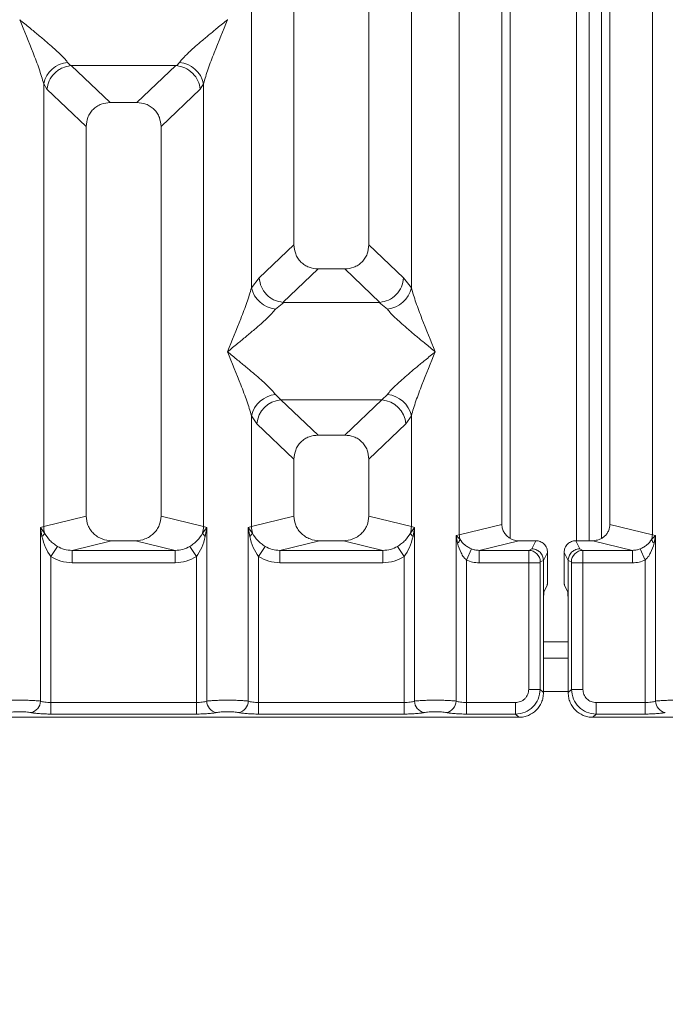
# Model space of a CAD drawing. Units: millimetres. Extents: x 5 to 415, y 5 to 292.
# Drawn here: x 133 to 141, y 88 to 100 of the extents above; entities that cross this region are included whole.
import ezdxf

# ---------------------------------------------------------------- set-up
doc = ezdxf.new("R2010")
doc.units = ezdxf.units.MM
doc.layers.add('BEMAßUNG', color=96, linetype='Continuous')
doc.styles.add('SLDTEXTSTYLE0', font='TXT', dxfattribs={"width": 0.75})
doc.dimstyles.new('SLDDIMSTYLE4', dxfattribs={"dimtxt": 3.5, "dimasz": 3.302, "dimexe": 0, "dimexo": 0.0625, "dimgap": 0.875, "dimtad": 1, "dimdec": 0, "dimlfac": 10, "dimrnd": 1e-09, "dimzin": 12, "dimdsep": 46, "dimtxsty": 'SLDTEXTSTYLE0', "dimsah": 1, "dimcen": 0.09, "dimadec": 0, "dimazin": 3, "dimtfac": 1, "dimtdec": 0, "dimtofl": 0, "dimtmove": 0, "dimatfit": 3, "dimfxl": 0, "dimfrac": 2, "dimtolj": 1, "dimtzin": 12, "dimarcsym": 0})

# ---------------------------------------------------------------- blocks, each defined once
blk = doc.blocks.new('_D_14')
at = {"layer": 'BEMAßUNG'}
for p, q in [((45.294, 90.498), (45.294, 69.732)), ((170.496, 90.498), (170.496, 69.732)), ((170.496, 70.732), (45.294, 70.732))]:
    blk.add_line(p, q, dxfattribs=at)
for points in [[(45.294, 70.732), (48.596, 70.224), (48.596, 71.24)], [(170.496, 70.732), (167.194, 71.24), (167.194, 70.224)]]:
    blk.add_solid(points, dxfattribs=at)
at = {"layer": 'BEMAßUNG', "insert": (103.754, 75.243), "char_height": 3.5, "attachment_point": 1, "rotation": 360, "style": 'SLDTEXTSTYLE0'}
blk.add_mtext('1252', dxfattribs=at)

msp = doc.modelspace()

# ---------------------------------------------------------------- linework, layer by layer
at = {"color": 7, "linetype": 'Continuous', "lineweight": 15}
for p, q in [((138.2834, 93.3991), (138.2834, 136.5034)), ((140.6067, 136.5034), (140.6067, 93.3991)), ((138.795, 136.3787), (138.795, 93.5237)), ((140.095, 93.5237), (140.095, 136.3787)), ((136.295, 113.9671), (136.295, 96.8869)), ((137.195, 96.8869), (137.195, 113.9671)), ((135.7834, 96.3715), (135.7834, 111.8851)), ((137.7067, 111.8851), (137.7067, 96.3715)), ((138.8947, 101.6117), (138.8947, 93.3545)), ((139.6947, 93.3271), (139.6947, 101.6117)), ((139.8447, 93.3271), (139.8447, 101.6117)), ((135.495, 99.5987), (135.4941, 99.6)), ((133.5717, 99.0852), (133.6055, 99.0454)), ((134.8846, 99.0454), (134.9183, 99.0852)), ((133.6055, 99.0454), (133.6158, 99.0459)), ((133.6158, 99.0459), (134.8742, 99.0459)), ((133.6158, 99.0459), (134.0845, 98.6015)), ((134.8742, 99.0459), (134.4055, 98.6015)), ((134.8742, 99.0459), (134.8846, 99.0454)), ((133.2834, 93.4974), (133.2834, 98.8285)), ((133.2834, 98.8285), (133.3225, 98.7611)), ((133.3225, 98.7611), (133.795, 98.3131)), ((134.695, 98.3131), (135.1676, 98.7611)), ((135.2067, 98.8285), (135.1676, 98.7611)), ((135.2067, 98.8285), (135.2067, 93.4974)), ((134.4055, 98.6015), (134.0845, 98.6015)), ((133.795, 98.3131), (133.795, 93.6221)), ((134.695, 93.6221), (134.695, 98.3131)), ((135.8767, 96.4902), (136.295, 96.8869)), ((137.6134, 96.4902), (137.195, 96.8869)), ((136.5845, 96.5985), (136.1605, 96.1964)), ((136.5845, 96.5985), (136.9055, 96.5985)), ((137.3296, 96.1964), (136.9055, 96.5985)), ((135.8767, 96.4902), (135.7834, 96.3715)), ((137.7067, 96.3715), (137.6134, 96.4902)), ((136.1713, 96.196), (136.0717, 96.1148)), ((136.1605, 96.1964), (136.1713, 96.196)), ((137.3187, 96.196), (136.1713, 96.196)), ((137.3187, 96.196), (137.3296, 96.1964)), ((137.4183, 96.1148), (137.3187, 96.196)), ((136.0717, 95.0877), (136.1375, 95.0223)), ((137.3525, 95.0223), (137.4183, 95.0877)), ((136.1375, 95.0223), (137.3525, 95.0223)), ((136.1375, 95.0223), (136.5845, 94.5985)), ((136.9055, 94.5985), (137.3525, 95.0223)), ((135.7834, 93.4974), (135.7834, 94.831)), ((135.7834, 94.831), (135.8492, 94.7328)), ((137.6409, 94.7328), (137.7067, 94.831)), ((137.7067, 94.831), (137.7067, 93.4974)), ((135.8492, 94.7328), (136.295, 94.3101)), ((137.195, 94.3101), (137.6409, 94.7328)), ((136.9055, 94.5985), (136.5845, 94.5985)), ((136.295, 94.3101), (136.295, 93.6221)), ((137.195, 93.6221), (137.195, 94.3101)), ((133.795, 93.6221), (133.2834, 93.4974)), ((135.2067, 93.4974), (134.695, 93.6221)), ((135.7834, 93.4974), (136.295, 93.6221)), ((137.7067, 93.4974), (137.195, 93.6221)), ((138.795, 93.5237), (138.2834, 93.3991)), ((140.6067, 93.3991), (140.095, 93.5237)), ((133.2445, 93.4857), (133.2834, 93.4974)), ((133.2445, 91.3973), (133.2445, 93.4857)), ((133.2951, 93.4183), (133.2445, 93.4857)), ((133.2445, 93.4857), (133.263, 93.3787)), ((135.2456, 93.4857), (135.1949, 93.4183)), ((135.2067, 93.4974), (135.2456, 93.4857)), ((135.2271, 93.3787), (135.2456, 93.4857)), ((135.2456, 93.4857), (135.2456, 91.3973)), ((135.7445, 93.4857), (135.7834, 93.4974)), ((135.7445, 91.3973), (135.7445, 93.4857)), ((135.7951, 93.4183), (135.7445, 93.4857)), ((135.7445, 93.4857), (135.763, 93.3787)), ((137.7456, 93.4857), (137.6949, 93.4183)), ((137.7067, 93.4974), (137.7456, 93.4857)), ((137.7271, 93.3787), (137.7456, 93.4857)), ((137.7456, 93.4857), (137.7456, 91.3973)), ((138.2445, 93.3893), (138.2834, 93.3991)), ((140.6067, 93.3991), (140.6456, 93.3893)), ((134.1011, 93.3271), (133.6246, 93.211)), ((134.1011, 93.3271), (134.3889, 93.3271)), ((134.8655, 93.211), (134.3889, 93.3271)), ((136.6011, 93.3271), (136.1246, 93.211)), ((136.6011, 93.3271), (136.8889, 93.3271)), ((137.3655, 93.211), (136.8889, 93.3271)), ((138.2445, 91.3973), (138.2445, 93.3893)), ((138.2929, 93.3405), (138.2445, 93.3893)), ((138.2445, 93.3893), (138.2626, 93.2966)), ((138.9991, 93.3271), (138.5226, 93.211)), ((138.9991, 93.3271), (139.2054, 93.3271)), ((139.1566, 93.2294), (139.2054, 93.3271)), ((139.7335, 93.2294), (139.6847, 93.3271)), ((139.6847, 93.3271), (139.891, 93.3271)), ((140.3675, 93.211), (139.891, 93.3271)), ((140.6456, 93.3893), (140.5971, 93.3405)), ((140.6275, 93.2966), (140.6456, 93.3893)), ((140.6456, 93.3893), (140.6456, 91.3973)), ((133.4483, 93.2589), (133.3692, 93.1354)), ((134.8655, 93.211), (133.6246, 93.211)), ((133.6246, 93.0614), (133.6246, 93.211)), ((134.8655, 93.211), (134.8655, 93.0614)), ((135.1209, 93.1354), (135.0417, 93.2589)), ((135.9483, 93.2589), (135.8692, 93.1354)), ((137.3655, 93.211), (136.1246, 93.211)), ((136.1246, 93.0614), (136.1246, 93.211)), ((137.3655, 93.211), (137.3655, 93.0614)), ((137.5417, 93.2589), (137.6209, 93.1354)), ((138.3692, 93.0943), (138.4302, 93.2287)), ((138.5226, 93.211), (138.5226, 93.0614)), ((138.5226, 93.211), (139.1197, 93.211)), ((139.1197, 93.211), (139.1566, 93.2294)), ((139.3452, 93.1871), (139.2963, 93.0892)), ((139.3452, 93.1871), (139.3452, 92.9155)), ((139.5938, 93.0892), (139.5449, 93.1871)), ((139.5449, 93.1871), (139.5449, 92.9155)), ((139.7704, 93.211), (139.7335, 93.2294)), ((140.3675, 93.211), (139.7704, 93.211)), ((140.3675, 93.0614), (140.3675, 93.211)), ((140.4599, 93.2287), (140.5209, 93.0943)), ((133.3692, 93.1354), (133.3692, 91.3792)), ((134.8655, 93.0614), (133.6246, 93.0614)), ((135.1209, 91.3792), (135.1209, 93.1354)), ((135.8692, 93.1354), (135.8692, 91.3792)), ((137.3655, 93.0614), (136.1246, 93.0614)), ((137.6209, 91.3792), (137.6209, 93.1354)), ((138.3692, 93.0943), (138.3692, 91.3792)), ((139.1183, 93.0614), (138.5226, 93.0614)), ((139.1183, 91.5376), (139.1183, 93.0614)), ((139.257, 93.0614), (139.1183, 93.0614)), ((139.257, 93.0614), (139.257, 91.5376)), ((139.2583, 93.0713), (139.2963, 93.0902)), ((139.2963, 93.0902), (139.2963, 93.0892)), ((139.2963, 93.0892), (139.2963, 92.5145)), ((139.5938, 93.0902), (139.5938, 93.0892)), ((139.6318, 93.0713), (139.5938, 93.0902)), ((139.5938, 92.5145), (139.5938, 93.0892)), ((139.6331, 91.5376), (139.6331, 93.0614)), ((139.7717, 93.0614), (139.6331, 93.0614)), ((140.3675, 93.0614), (139.7717, 93.0614)), ((139.7717, 93.0614), (139.7717, 91.5376)), ((140.5209, 91.3792), (140.5209, 93.0943)), ((139.3028, 92.714), (139.3411, 92.7908)), ((139.5873, 92.714), (139.549, 92.7908)), ((139.2963, 91.4983), (139.2963, 92.5145)), ((139.5938, 92.5145), (139.5938, 91.4983)), ((139.5938, 91.9117), (139.2963, 91.9117)), ((139.1183, 91.5376), (139.257, 91.5376)), ((139.257, 91.5376), (139.2963, 91.4983)), ((139.6331, 91.5376), (139.5938, 91.4983)), ((139.7717, 91.5376), (139.6331, 91.5376)), ((133.3692, 91.2405), (133.3692, 91.3792)), ((135.1209, 91.3792), (133.3692, 91.3792)), ((135.1209, 91.2405), (135.1209, 91.3792)), ((135.8692, 91.2405), (135.8692, 91.3792)), ((135.8692, 91.3792), (137.6209, 91.3792)), ((137.6209, 91.3792), (137.6209, 91.2405)), ((138.3692, 91.2405), (138.3692, 91.3792)), ((138.3692, 91.3792), (138.9599, 91.3792)), ((138.9599, 91.3792), (138.9599, 91.2405)), ((140.5209, 91.3792), (139.9302, 91.3792)), ((139.9302, 91.3792), (139.9302, 91.2405)), ((140.5209, 91.2405), (140.5209, 91.3792)), ((129.4909, 91.2012), (138.9992, 91.2012)), ((135.1209, 91.2405), (133.3692, 91.2405)), ((137.6209, 91.2405), (135.8692, 91.2405)), ((138.9599, 91.2405), (138.3692, 91.2405)), ((138.9992, 91.2012), (138.9599, 91.2405)), ((139.9302, 91.2405), (139.8909, 91.2012)), ((139.8909, 91.2012), (149.3992, 91.2012)), ((140.5209, 91.2405), (139.9302, 91.2405))]:
    msp.add_line(p, q, dxfattribs=at)
at = {"color": 8, "linetype": 'Continuous', "lineweight": 15}
for p, q in [((139.9947, 93.3549), (139.9947, 101.6117)), ((139.5938, 92.1117), (139.2963, 92.1117)), ((139.5938, 91.5117), (139.2963, 91.5117))]:
    msp.add_line(p, q, dxfattribs=at)
at = {"color": 7, "linetype": 'Continuous', "lineweight": 15}
for centre, radius, start, end in [((133.6056, 98.7569), 0.33, 95.88399, 167.47909), ((134.8845, 98.7569), 0.33, 12.52091, 84.11601), ((136.1056, 96.4431), 0.33, 192.52091, 264.11601), ((137.3845, 96.4431), 0.33, 275.884, 347.47909), ((136.1056, 94.7594), 0.33, 95.88399, 167.47909), ((137.3845, 94.7594), 0.33, 12.52091, 84.11601), ((136.1641, 94.7075), 0.316, 94.82591, 175.39523), ((137.3259, 94.7075), 0.316, 4.60477, 85.17409), ((133.2032, 93.46), 0.101, 306.31386, 335.55655), ((133.5957, 93.5032), 0.3123, 181.07187, 195.78918), ((134.8944, 93.5032), 0.3123, 344.21082, 358.92812), ((135.2868, 93.46), 0.101, 204.44345, 233.68614), ((135.7032, 93.46), 0.101, 306.31386, 335.55655), ((136.0957, 93.5032), 0.3123, 181.07187, 195.78918), ((137.3944, 93.5032), 0.3123, 344.21082, 358.92812), ((137.7868, 93.46), 0.101, 204.44345, 233.68614), ((138.4916, 93.403), 0.2083, 181.07303, 197.45467), ((140.3984, 93.403), 0.2083, 342.54533, 358.92697), ((138.1974, 93.3741), 0.1013, 310.04182, 340.62297), ((140.6926, 93.3741), 0.1013, 199.37703, 229.95818), ((139.1175, 93.0703), 0.1408, 0.43931, 89.1401), ((139.7725, 93.0703), 0.1408, 90.8599, 179.56069), ((133.1023, 91.3984), 0.1422, 280.43261, 359.53033), ((135.3877, 91.3984), 0.1422, 180.46967, 259.56739), ((135.6023, 91.3984), 0.1422, 280.43261, 359.53033), ((137.8877, 91.3984), 0.1422, 180.46967, 259.56739), ((138.1023, 91.3984), 0.1422, 280.43261, 359.53033), ((140.7877, 91.3984), 0.1422, 180.46967, 259.56739)]:
    msp.add_arc(centre, radius, start, end, dxfattribs=at)
msp.add_ellipse((139.0031, 93.5276), major_axis=(0.2026, 0.0494), ratio=0.9590345, start_param=2.9120403, end_param=4.4635925, dxfattribs=at)
for points, knots in [([(133.2834, 98.8285), (133.2662, 98.887), (133.2318, 99.0042), (133.1308, 99.2652), (133.0493, 99.4653), (132.995, 99.5987)], [0, 0, 0, 0, 0.2495397, 0.4997846, 1, 1, 1, 1]), ([(132.995, 99.5987), (133.0358, 99.5654), (133.1109, 99.504), (133.2194, 99.4146), (133.3138, 99.3353), (133.3959, 99.264), (133.4674, 99.1988), (133.5294, 99.1383), (133.5583, 99.102), (133.5717, 99.0852)], [0, 0, 0, 0, 0.1854954, 0.341249, 0.4999313, 0.6330356, 0.7497032, 0.8840832, 1, 1, 1, 1]), ([(134.9183, 99.0852), (134.9316, 99.102), (134.9524, 99.1281), (134.9917, 99.1683), (135.0344, 99.2097), (135.0943, 99.264), (135.1762, 99.3353), (135.2707, 99.4146), (135.3791, 99.504), (135.4542, 99.5654), (135.495, 99.5987)], [0, 0, 0, 0, 0.1158957, 0.1806634, 0.2504066, 0.367047, 0.500142, 0.658792, 0.8145254, 1, 1, 1, 1]), ([(135.495, 99.5987), (135.4407, 99.4653), (135.3593, 99.2652), (135.2583, 99.0042), (135.2239, 98.887), (135.2067, 98.8285)], [0, 0, 0, 0, 0.5002154, 0.7504603, 1, 1, 1, 1]), ([(133.3225, 98.7611), (133.3293, 98.796), (133.3429, 98.8658), (133.4005, 98.9445), (133.46, 98.9932), (133.5241, 99.0294), (133.5738, 99.0391), (133.6055, 99.0454)], [0, 0, 0, 0, 0.2498992, 0.4994313, 0.6482282, 0.7756633, 1, 1, 1, 1]), ([(134.8846, 99.0454), (134.9173, 99.0387), (134.9879, 99.0244), (135.0792, 98.9583), (135.1471, 98.866), (135.1608, 98.7961), (135.1676, 98.7611)], [0, 0, 0, 0, 0.2320143, 0.4998906, 0.7497615, 1, 1, 1, 1]), ([(134.0845, 98.6015), (134.0475, 98.5977), (133.9908, 98.592), (133.9229, 98.5565), (133.8772, 98.5197), (133.8402, 98.4742), (133.8045, 98.4065), (133.7988, 98.35), (133.795, 98.3131)], [0, 0, 0, 0, 0.243177, 0.3722625, 0.5006339, 0.6287881, 0.7576976, 1, 1, 1, 1]), ([(134.695, 98.3131), (134.6913, 98.35), (134.6855, 98.4065), (134.6498, 98.4742), (134.6129, 98.5197), (134.5672, 98.5565), (134.4993, 98.592), (134.4426, 98.5977), (134.4055, 98.6015)], [0, 0, 0, 0, 0.2423024, 0.3710965, 0.4993662, 0.627622, 0.756823, 1, 1, 1, 1]), ([(136.295, 96.8869), (136.2988, 96.85), (136.3045, 96.7934), (136.3402, 96.7258), (136.3771, 96.6803), (136.4228, 96.6435), (136.4908, 96.6079), (136.5475, 96.6022), (136.5845, 96.5985)], [0, 0, 0, 0, 0.2423024, 0.3710965, 0.4993662, 0.627622, 0.756823, 1, 1, 1, 1]), ([(136.9055, 96.5985), (136.9426, 96.6022), (136.9993, 96.6079), (137.0672, 96.6435), (137.1129, 96.6802), (137.1498, 96.7258), (137.1855, 96.7934), (137.1913, 96.85), (137.195, 96.8869)], [0, 0, 0, 0, 0.243177, 0.3722625, 0.5006339, 0.6287881, 0.7576976, 1, 1, 1, 1]), ([(136.1605, 96.1964), (136.1269, 96.2022), (136.076, 96.2111), (136.0111, 96.2482), (135.9521, 96.2977), (135.8947, 96.38), (135.8827, 96.4535), (135.8767, 96.4902)], [0, 0, 0, 0, 0.2327026, 0.3526896, 0.5004951, 0.74996, 1, 1, 1, 1]), ([(137.3296, 96.1964), (137.3639, 96.2026), (137.4359, 96.2156), (137.5282, 96.284), (137.5953, 96.3799), (137.6073, 96.4534), (137.6134, 96.4902)], [0, 0, 0, 0, 0.2380074, 0.4998419, 0.749633, 1, 1, 1, 1]), ([(135.495, 95.6012), (135.5493, 95.7346), (135.6308, 95.9347), (135.7318, 96.1958), (135.7662, 96.313), (135.7834, 96.3715)], [0, 0, 0, 0, 0.5002154, 0.7504603, 1, 1, 1, 1]), ([(137.7067, 96.3715), (137.7239, 96.313), (137.7583, 96.1958), (137.8593, 95.9347), (137.9407, 95.7346), (137.995, 95.6012)], [0, 0, 0, 0, 0.2495397, 0.4997846, 1, 1, 1, 1]), ([(136.0717, 96.1148), (136.0584, 96.098), (136.0377, 96.0718), (135.9984, 96.0317), (135.9557, 95.9903), (135.8958, 95.9359), (135.8138, 95.8647), (135.7194, 95.7853), (135.6109, 95.696), (135.5358, 95.6346), (135.495, 95.6012)], [0, 0, 0, 0, 0.1158957, 0.1806634, 0.2504066, 0.367047, 0.500142, 0.658792, 0.8145253, 1, 1, 1, 1]), ([(137.995, 95.6012), (137.9542, 95.6346), (137.8791, 95.696), (137.7707, 95.7853), (137.6763, 95.8646), (137.5942, 95.936), (137.5227, 96.0012), (137.4607, 96.0617), (137.4317, 96.0979), (137.4183, 96.1148)], [0, 0, 0, 0, 0.1854954, 0.341249, 0.4999313, 0.6330356, 0.7497032, 0.8840832, 1, 1, 1, 1]), ([(135.7834, 94.831), (135.7662, 94.8895), (135.7318, 95.0067), (135.6308, 95.2677), (135.5493, 95.4679), (135.495, 95.6012)], [0, 0, 0, 0, 0.2495397, 0.4997846, 1, 1, 1, 1]), ([(135.495, 95.6012), (135.5358, 95.5679), (135.6109, 95.5065), (135.7194, 95.4172), (135.8138, 95.3379), (135.8959, 95.2665), (135.9674, 95.2013), (136.0294, 95.1408), (136.0583, 95.1045), (136.0717, 95.0877)], [0, 0, 0, 0, 0.1854954, 0.341249, 0.4999313, 0.6330356, 0.7497032, 0.8840832, 1, 1, 1, 1]), ([(137.4183, 95.0877), (137.4316, 95.1045), (137.4524, 95.1307), (137.4917, 95.1708), (137.5344, 95.2122), (137.5943, 95.2666), (137.6762, 95.3378), (137.7707, 95.4172), (137.8791, 95.5065), (137.9542, 95.5679), (137.995, 95.6012)], [0, 0, 0, 0, 0.1158957, 0.1806634, 0.2504066, 0.367047, 0.500142, 0.6587922, 0.8145259, 1, 1, 1, 1]), ([(137.995, 95.6012), (137.9407, 95.4679), (137.8593, 95.2677), (137.7583, 95.0067), (137.7239, 94.8895), (137.7067, 94.831)], [0, 0, 0, 0, 0.5002154, 0.7504603, 1, 1, 1, 1]), ([(136.5845, 94.5985), (136.5475, 94.5947), (136.4908, 94.589), (136.4229, 94.5535), (136.3772, 94.5167), (136.3402, 94.4712), (136.3045, 94.4035), (136.2988, 94.347), (136.295, 94.3101)], [0, 0, 0, 0, 0.243177, 0.3722625, 0.5006339, 0.6287881, 0.7576976, 1, 1, 1, 1]), ([(137.195, 94.3101), (137.1913, 94.347), (137.1855, 94.4035), (137.1498, 94.4712), (137.1129, 94.5167), (137.0672, 94.5535), (136.9993, 94.589), (136.9426, 94.5947), (136.9055, 94.5985)], [0, 0, 0, 0, 0.2423024, 0.3710965, 0.4993662, 0.627622, 0.756823, 1, 1, 1, 1]), ([(133.795, 93.6221), (133.7991, 93.5847), (133.8055, 93.5271), (133.8435, 93.4583), (133.883, 93.4115), (133.9316, 93.3736), (134.0031, 93.337), (134.0625, 93.331), (134.1011, 93.3271)], [0, 0, 0, 0, 0.2361711, 0.3646545, 0.4939641, 0.6241345, 0.755523, 1, 1, 1, 1]), ([(134.3889, 93.3271), (134.4275, 93.331), (134.4869, 93.337), (134.5585, 93.3736), (134.6071, 93.4115), (134.6465, 93.4583), (134.6846, 93.5271), (134.6909, 93.5847), (134.695, 93.6221)], [0, 0, 0, 0, 0.244477, 0.3757531, 0.506036, 0.6352348, 0.7638289, 1, 1, 1, 1]), ([(136.295, 93.6221), (136.2991, 93.5847), (136.3055, 93.5271), (136.3435, 93.4583), (136.383, 93.4115), (136.4316, 93.3736), (136.5031, 93.337), (136.5625, 93.331), (136.6011, 93.3271)], [0, 0, 0, 0, 0.2361711, 0.3646545, 0.4939641, 0.6241345, 0.755523, 1, 1, 1, 1]), ([(136.8889, 93.3271), (136.9275, 93.331), (136.9869, 93.337), (137.0585, 93.3736), (137.1071, 93.4115), (137.1465, 93.4583), (137.1846, 93.5271), (137.1909, 93.5847), (137.195, 93.6221)], [0, 0, 0, 0, 0.24447699, 0.3757531, 0.50603596, 0.63523483, 0.76382889, 1, 1, 1, 1]), ([(139.891, 93.3271), (139.9167, 93.3297), (139.9563, 93.3337), (140.004, 93.3581), (140.0364, 93.3834), (140.0627, 93.4146), (140.0881, 93.4604), (140.0923, 93.4989), (140.095, 93.5237)], [0, 0, 0, 0, 0.244477, 0.37572501, 0.50603599, 0.63520715, 0.76382889, 1, 1, 1, 1]), ([(133.4483, 93.2589), (133.4321, 93.2698), (133.3989, 93.292), (133.3425, 93.3428), (133.3141, 93.388), (133.2951, 93.4183)], [0, 0, 0, 0, 0.2407441, 0.491306, 1, 1, 1, 1]), ([(135.1949, 93.4183), (135.1759, 93.388), (135.1476, 93.3429), (135.0912, 93.292), (135.0581, 93.2698), (135.0417, 93.2589)], [0, 0, 0, 0, 0.5090995, 0.7581567, 1, 1, 1, 1]), ([(135.9483, 93.2589), (135.9321, 93.2698), (135.8989, 93.292), (135.8425, 93.3428), (135.8141, 93.388), (135.7951, 93.4183)], [0, 0, 0, 0, 0.2407441, 0.491306, 1, 1, 1, 1]), ([(137.6949, 93.4183), (137.6759, 93.388), (137.6476, 93.3429), (137.5912, 93.292), (137.5581, 93.2698), (137.5417, 93.2589)], [0, 0, 0, 0, 0.5090995, 0.7581567, 1, 1, 1, 1]), ([(133.263, 93.3787), (133.2746, 93.333), (133.2965, 93.2471), (133.346, 93.171), (133.3692, 93.1354)], [0, 0, 0, 0, 0.53121944, 1, 1, 1, 1]), ([(135.1209, 93.1354), (135.144, 93.171), (135.1935, 93.247), (135.2154, 93.333), (135.2271, 93.3787)], [0, 0, 0, 0, 0.4683803, 1, 1, 1, 1]), ([(135.763, 93.3787), (135.7746, 93.333), (135.7965, 93.2471), (135.846, 93.171), (135.8692, 93.1354)], [0, 0, 0, 0, 0.5312194, 1, 1, 1, 1]), ([(137.6209, 93.1354), (137.644, 93.171), (137.6935, 93.247), (137.7154, 93.333), (137.7271, 93.3787)], [0, 0, 0, 0, 0.46838025, 1, 1, 1, 1]), ([(138.2626, 93.2966), (138.2747, 93.257), (138.2924, 93.1992), (138.3327, 93.1324), (138.3578, 93.1062), (138.3692, 93.0943)], [0, 0, 0, 0, 0.5406448, 0.7908088, 1, 1, 1, 1]), ([(138.4302, 93.2287), (138.4159, 93.2355), (138.3862, 93.2497), (138.3361, 93.2849), (138.3103, 93.3181), (138.2929, 93.3405)], [0, 0, 0, 0, 0.233197, 0.483468, 1, 1, 1, 1]), ([(139.2054, 93.3271), (139.223, 93.3252), (139.2501, 93.3223), (139.2827, 93.3049), (139.3049, 93.2868), (139.323, 93.2646), (139.3404, 93.2319), (139.3433, 93.2047), (139.3452, 93.1871)], [0, 0, 0, 0, 0.23935327, 0.36939614, 0.49970366, 0.62981322, 0.76023916, 1, 1, 1, 1]), ([(139.5449, 93.1871), (139.5468, 93.2047), (139.5497, 93.2319), (139.5671, 93.2645), (139.5851, 93.2868), (139.6073, 93.3049), (139.6399, 93.3223), (139.6671, 93.3252), (139.6847, 93.3271)], [0, 0, 0, 0, 0.2397608, 0.3699411, 0.5002966, 0.6303584, 0.7606467, 1, 1, 1, 1]), ([(140.5971, 93.3405), (140.5798, 93.3182), (140.5541, 93.285), (140.504, 93.2498), (140.4743, 93.2356), (140.4599, 93.2287)], [0, 0, 0, 0, 0.5153606, 0.7650092, 1, 1, 1, 1]), ([(140.5209, 93.0943), (140.5323, 93.1063), (140.5574, 93.1325), (140.5977, 93.1993), (140.6154, 93.2571), (140.6275, 93.2966)], [0, 0, 0, 0, 0.2096774, 0.4605105, 1, 1, 1, 1]), ([(133.6246, 93.211), (133.5932, 93.2128), (133.5312, 93.2164), (133.4758, 93.2448), (133.4483, 93.2589)], [0, 0, 0, 0, 0.5054211, 1, 1, 1, 1]), ([(135.0417, 93.2589), (135.0143, 93.2448), (134.9589, 93.2164), (134.8968, 93.2128), (134.8655, 93.211)], [0, 0, 0, 0, 0.4945789, 1, 1, 1, 1]), ([(136.1246, 93.211), (136.0932, 93.2128), (136.0312, 93.2164), (135.9758, 93.2448), (135.9483, 93.2589)], [0, 0, 0, 0, 0.5054211, 1, 1, 1, 1]), ([(137.5417, 93.2589), (137.5143, 93.2448), (137.4589, 93.2164), (137.3968, 93.2128), (137.3655, 93.211)], [0, 0, 0, 0, 0.4945789, 1, 1, 1, 1]), ([(138.5226, 93.211), (138.5054, 93.2117), (138.4738, 93.2129), (138.4439, 93.2237), (138.4302, 93.2287)], [0, 0, 0, 0, 0.5407259, 1, 1, 1, 1]), ([(139.1183, 93.0614), (139.1184, 93.0767), (139.1184, 93.1097), (139.1187, 93.1573), (139.119, 93.1894), (139.1193, 93.2065), (139.1196, 93.2095), (139.1197, 93.211)], [0, 0, 0, 0, 0.2046168, 0.4392688, 0.7038361, 0.8481349, 1, 1, 1, 1]), ([(139.1566, 93.2294), (139.1679, 93.2285), (139.189, 93.2269), (139.2232, 93.2139), (139.2519, 93.1936), (139.2734, 93.1671), (139.2911, 93.1349), (139.2942, 93.1079), (139.2963, 93.0902)], [0, 0, 0, 0, 0.1552038, 0.2904718, 0.5003795, 0.6307902, 0.757707, 1, 1, 1, 1]), ([(139.5938, 93.0902), (139.5959, 93.1079), (139.599, 93.1349), (139.6166, 93.1671), (139.6381, 93.1936), (139.6668, 93.2139), (139.7011, 93.2269), (139.7222, 93.2285), (139.7335, 93.2294)], [0, 0, 0, 0, 0.2422841, 0.3692032, 0.4996205, 0.7095144, 0.8447858, 1, 1, 1, 1]), ([(139.7704, 93.211), (139.7705, 93.2095), (139.7707, 93.2065), (139.7711, 93.1894), (139.7714, 93.1573), (139.7717, 93.1097), (139.7717, 93.0767), (139.7717, 93.0614)], [0, 0, 0, 0, 0.1518651, 0.2961639, 0.5607312, 0.7953832, 1, 1, 1, 1]), ([(140.4599, 93.2287), (140.4461, 93.2237), (140.4163, 93.2129), (140.3846, 93.2117), (140.3675, 93.211)], [0, 0, 0, 0, 0.4592741, 1, 1, 1, 1]), ([(133.6246, 93.0614), (133.5791, 93.0646), (133.4887, 93.071), (133.4089, 93.114), (133.3692, 93.1354)], [0, 0, 0, 0, 0.5025887, 1, 1, 1, 1]), ([(135.1209, 93.1354), (135.0812, 93.114), (135.0014, 93.071), (134.9109, 93.0646), (134.8655, 93.0614)], [0, 0, 0, 0, 0.4974113, 1, 1, 1, 1]), ([(136.1246, 93.0614), (136.0791, 93.0646), (135.9887, 93.071), (135.9089, 93.114), (135.8692, 93.1354)], [0, 0, 0, 0, 0.5025887, 1, 1, 1, 1]), ([(137.6209, 93.1354), (137.5812, 93.114), (137.5014, 93.071), (137.4109, 93.0646), (137.3655, 93.0614)], [0, 0, 0, 0, 0.49741134, 1, 1, 1, 1]), ([(138.5226, 93.0614), (138.496, 93.0627), (138.4431, 93.0655), (138.3938, 93.0847), (138.3692, 93.0943)], [0, 0, 0, 0, 0.5017941, 1, 1, 1, 1]), ([(139.2583, 93.0713), (139.2581, 93.0711), (139.2578, 93.0707), (139.2573, 93.0683), (139.257, 93.0652), (139.257, 93.0626), (139.257, 93.0614)], [0, 0, 0, 0, 0.2524831, 0.501339, 0.7466955, 1, 1, 1, 1]), ([(139.6318, 93.0713), (139.6319, 93.0711), (139.6323, 93.0707), (139.6327, 93.0683), (139.633, 93.0651), (139.6331, 93.0626), (139.6331, 93.0614)], [0, 0, 0, 0, 0.2555497, 0.5017524, 0.7497271, 1, 1, 1, 1]), ([(140.3675, 93.0614), (140.394, 93.0628), (140.4469, 93.0656), (140.4963, 93.0848), (140.5209, 93.0943)], [0, 0, 0, 0, 0.5017781, 1, 1, 1, 1]), ([(139.3452, 92.9155), (139.3451, 92.9002), (139.345, 92.869), (139.3441, 92.8301), (139.343, 92.8068), (139.342, 92.7944), (139.3414, 92.792), (139.3411, 92.7908)], [0, 0, 0, 0, 0.24343813, 0.49918126, 0.7161061, 0.84978101, 1, 1, 1, 1]), ([(139.549, 92.7908), (139.5486, 92.792), (139.548, 92.7944), (139.547, 92.8068), (139.546, 92.8301), (139.5451, 92.869), (139.545, 92.9002), (139.5449, 92.9155)], [0, 0, 0, 0, 0.1502069, 0.2838778, 0.5008187, 0.7565513, 1, 1, 1, 1]), ([(139.2963, 92.5145), (139.2964, 92.5386), (139.2965, 92.5887), (139.298, 92.654), (139.3002, 92.701), (139.3019, 92.7098), (139.3028, 92.714)], [0, 0, 0, 0, 0.2409235, 0.4999036, 0.7589434, 1, 1, 1, 1]), ([(139.5873, 92.714), (139.5881, 92.7098), (139.5899, 92.701), (139.592, 92.654), (139.5935, 92.5887), (139.5937, 92.5386), (139.5938, 92.5145)], [0, 0, 0, 0, 0.2410566, 0.5000964, 0.7590765, 1, 1, 1, 1]), ([(138.9599, 91.3792), (138.9799, 91.3813), (139.0108, 91.3845), (139.0477, 91.4042), (139.0729, 91.4246), (139.0933, 91.4497), (139.113, 91.4867), (139.1162, 91.5176), (139.1183, 91.5376)], [0, 0, 0, 0, 0.2403446, 0.3700732, 0.4999999, 0.6295096, 0.7596554, 1, 1, 1, 1]), ([(138.9599, 91.2405), (138.9997, 91.2455), (139.0773, 91.2552), (139.1738, 91.3237), (139.2423, 91.4202), (139.252, 91.4978), (139.257, 91.5376)], [0, 0, 0, 0, 0.2567715, 0.5, 0.7432345, 1, 1, 1, 1]), ([(138.9992, 91.2012), (139.0195, 91.2024), (139.0596, 91.2048), (139.134, 91.2287), (139.215, 91.2825), (139.2688, 91.3635), (139.2927, 91.4379), (139.2951, 91.478), (139.2963, 91.4983)], [0, 0, 0, 0, 0.1308161, 0.2578446, 0.4999999, 0.7421484, 0.8691786, 1, 1, 1, 1]), ([(139.5938, 91.4983), (139.595, 91.478), (139.5973, 91.4379), (139.6213, 91.3635), (139.6751, 91.2825), (139.756, 91.2287), (139.8305, 91.2048), (139.8705, 91.2024), (139.8909, 91.2012)], [0, 0, 0, 0, 0.1308174, 0.2578463, 0.5, 0.7421484, 0.8691786, 1, 1, 1, 1]), ([(139.9302, 91.2405), (139.8903, 91.2455), (139.8128, 91.2552), (139.7163, 91.3237), (139.6478, 91.4202), (139.6381, 91.4978), (139.6331, 91.5376)], [0, 0, 0, 0, 0.2567655, 0.5, 0.7432246, 1, 1, 1, 1]), ([(139.9302, 91.3792), (139.9093, 91.3815), (139.8678, 91.3862), (139.8153, 91.4227), (139.7788, 91.4752), (139.7741, 91.5168), (139.7717, 91.5376)], [0, 0, 0, 0, 0.25064951, 0.5, 0.74935049, 1, 1, 1, 1]), ([(133.2445, 91.3973), (133.2283, 91.3988), (133.1966, 91.4018), (133.1328, 91.4049), (133.0649, 91.4068), (132.995, 91.4075), (132.9252, 91.4068), (132.8572, 91.4049), (132.7935, 91.4018), (132.7618, 91.3988), (132.7456, 91.3973)], [0, 0, 0, 0, 0.1334039, 0.2611883, 0.3833775, 0.5, 0.6166259, 0.7388162, 0.8665995, 1, 1, 1, 1]), ([(133.3692, 91.3792), (133.357, 91.3794), (133.3324, 91.3799), (133.2983, 91.3836), (133.2673, 91.3893), (133.2523, 91.3946), (133.2445, 91.3973)], [0, 0, 0, 0, 0.2452317, 0.4965616, 0.7378692, 1, 1, 1, 1]), ([(135.2456, 91.3973), (135.2378, 91.3946), (135.2227, 91.3893), (135.1918, 91.3836), (135.1577, 91.3799), (135.133, 91.3794), (135.1209, 91.3792)], [0, 0, 0, 0, 0.2621122, 0.5034384, 0.7547531, 1, 1, 1, 1]), ([(135.7445, 91.3973), (135.7283, 91.3988), (135.6966, 91.4018), (135.6328, 91.4049), (135.5649, 91.4068), (135.495, 91.4075), (135.4252, 91.4068), (135.3572, 91.4049), (135.2935, 91.4018), (135.2618, 91.3988), (135.2456, 91.3973)], [0, 0, 0, 0, 0.13340389, 0.26118829, 0.38337749, 0.5, 0.61662591, 0.73881624, 0.86659951, 1, 1, 1, 1]), ([(135.8692, 91.3792), (135.857, 91.3794), (135.8324, 91.3799), (135.7983, 91.3836), (135.7673, 91.3893), (135.7523, 91.3946), (135.7445, 91.3973)], [0, 0, 0, 0, 0.2452317, 0.4965616, 0.7378692, 1, 1, 1, 1]), ([(137.7456, 91.3973), (137.7378, 91.3946), (137.7227, 91.3893), (137.6918, 91.3836), (137.6577, 91.3799), (137.633, 91.3794), (137.6209, 91.3792)], [0, 0, 0, 0, 0.2621122, 0.5034384, 0.7547531, 1, 1, 1, 1]), ([(137.7456, 91.3973), (137.7618, 91.3988), (137.7935, 91.4018), (137.8572, 91.4049), (137.9252, 91.4068), (137.995, 91.4075), (138.0649, 91.4068), (138.1328, 91.4049), (138.1966, 91.4018), (138.2283, 91.3988), (138.2445, 91.3973)], [0, 0, 0, 0, 0.1334003, 0.2611834, 0.3833739, 0.5, 0.61662, 0.7388083, 0.8665936, 1, 1, 1, 1]), ([(138.3692, 91.3792), (138.357, 91.3794), (138.3324, 91.3799), (138.2983, 91.3836), (138.2673, 91.3893), (138.2523, 91.3946), (138.2445, 91.3973)], [0, 0, 0, 0, 0.2452317, 0.4965616, 0.7378692, 1, 1, 1, 1]), ([(140.6456, 91.3973), (140.6378, 91.3946), (140.6227, 91.3893), (140.5918, 91.3836), (140.5577, 91.3799), (140.533, 91.3794), (140.5209, 91.3792)], [0, 0, 0, 0, 0.2621122, 0.5034384, 0.7547531, 1, 1, 1, 1]), ([(141.1445, 91.3973), (141.1283, 91.3988), (141.0966, 91.4018), (141.0328, 91.4049), (140.9649, 91.4068), (140.895, 91.4075), (140.8252, 91.4068), (140.7572, 91.4049), (140.6935, 91.4018), (140.6618, 91.3988), (140.6456, 91.3973)], [0, 0, 0, 0, 0.1334039, 0.2611883, 0.3833775, 0.5, 0.6166259, 0.7388162, 0.8665995, 1, 1, 1, 1]), ([(133.1281, 91.2586), (133.12, 91.2601), (133.104, 91.263), (133.0711, 91.2662), (133.0344, 91.2682), (132.9951, 91.2689), (132.9557, 91.2682), (132.919, 91.2662), (132.886, 91.263), (132.87, 91.2601), (132.862, 91.2586)], [0, 0, 0, 0, 0.1254639, 0.2504559, 0.3751288, 0.4999947, 0.6245246, 0.7495336, 0.874363, 1, 1, 1, 1]), ([(135.6281, 91.2586), (135.62, 91.2601), (135.604, 91.263), (135.5711, 91.2662), (135.5344, 91.2682), (135.4951, 91.2689), (135.4557, 91.2682), (135.419, 91.2662), (135.386, 91.263), (135.37, 91.2601), (135.362, 91.2586)], [0, 0, 0, 0, 0.1254639, 0.2504559, 0.3751288, 0.4999947, 0.6245246, 0.7495336, 0.874363, 1, 1, 1, 1]), ([(137.862, 91.2586), (137.87, 91.2601), (137.886, 91.263), (137.919, 91.2662), (137.9557, 91.2682), (137.995, 91.2689), (138.0344, 91.2682), (138.0711, 91.2662), (138.104, 91.263), (138.12, 91.2601), (138.1281, 91.2586)], [0, 0, 0, 0, 0.1255176, 0.2504664, 0.3753951, 0.5000028, 0.6247884, 0.7495392, 0.8745747, 1, 1, 1, 1]), ([(133.3692, 91.2405), (133.3458, 91.2408), (133.2983, 91.2412), (133.2312, 91.245), (133.1715, 91.2508), (133.1424, 91.256), (133.1281, 91.2586)], [0, 0, 0, 0, 0.2455971, 0.4990663, 0.753047, 1, 1, 1, 1]), ([(135.362, 91.2586), (135.3477, 91.256), (135.3186, 91.2508), (135.2589, 91.245), (135.1918, 91.2412), (135.1442, 91.2408), (135.1209, 91.2405)], [0, 0, 0, 0, 0.246953, 0.5009337, 0.7544029, 1, 1, 1, 1]), ([(135.8692, 91.2405), (135.8458, 91.2408), (135.7983, 91.2412), (135.7312, 91.245), (135.6715, 91.2508), (135.6424, 91.256), (135.6281, 91.2586)], [0, 0, 0, 0, 0.2455971, 0.4990663, 0.753047, 1, 1, 1, 1]), ([(137.862, 91.2586), (137.8477, 91.256), (137.8186, 91.2508), (137.7589, 91.245), (137.6918, 91.2412), (137.6442, 91.2408), (137.6209, 91.2405)], [0, 0, 0, 0, 0.246953, 0.5009337, 0.7544029, 1, 1, 1, 1]), ([(138.3692, 91.2405), (138.3455, 91.2408), (138.2979, 91.2412), (138.2312, 91.245), (138.1718, 91.2507), (138.1426, 91.256), (138.1281, 91.2586)], [0, 0, 0, 0, 0.2493922, 0.4990662, 0.7492367, 1, 1, 1, 1]), ([(140.762, 91.2586), (140.7477, 91.256), (140.7186, 91.2508), (140.6589, 91.245), (140.5918, 91.2412), (140.5442, 91.2408), (140.5209, 91.2405)], [0, 0, 0, 0, 0.246953, 0.5009337, 0.7544029, 1, 1, 1, 1])]:
    msp.add_open_spline(points, degree=3, knots=knots, dxfattribs=at)

# ---------------------------------------------------------------- dimensions: what is measured, and where the dimension line sits
at = {"layer": 'BEMAßUNG'}
dim = msp.add_linear_dim(base=(45.2938, 70.7317), p1=(170.4963, 91.4983), p2=(45.2938, 91.4983), angle=360, dimstyle='SLDDIMSTYLE4', dxfattribs=at)
dim.commit()
dim.dimension.update_dxf_attribs({"geometry": '_D_14', "text_midpoint": (108.9264, 70.7317), "dimtype": 160})

doc.saveas('drawing.dxf')
